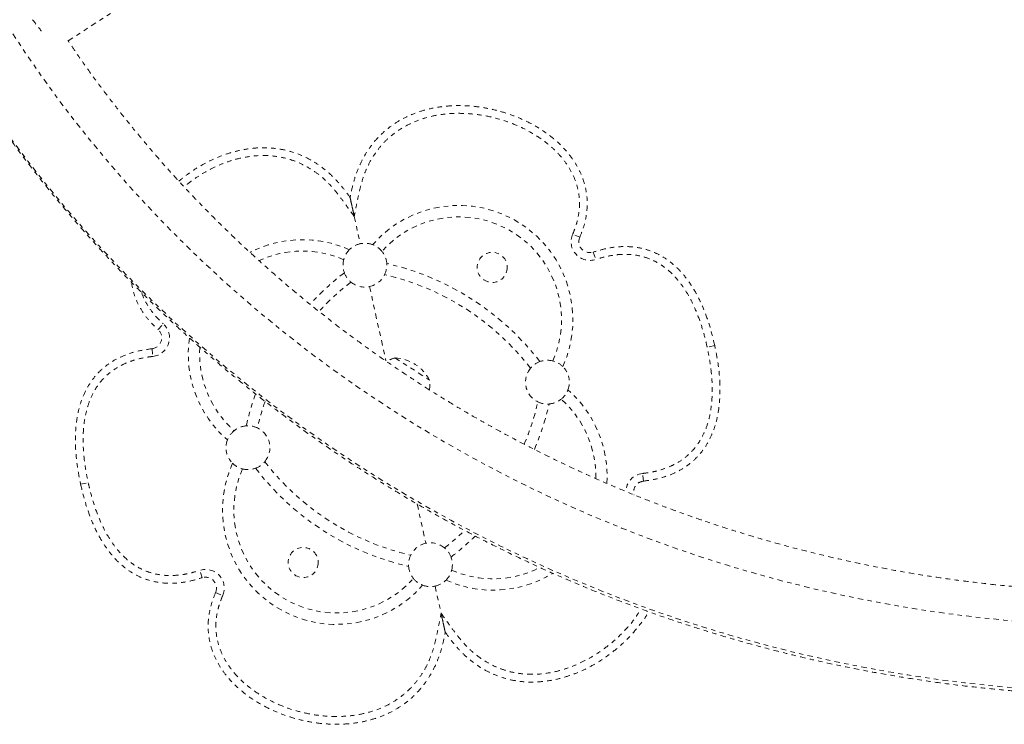
# Model space of a CAD drawing. Units: millimetres. Extents: x -60 to 1106, y 0 to 585.
# Drawn here: x 617 to 640, y 93 to 109 of the extents above; entities that cross this region are included whole.
import ezdxf

# ---------------------------------------------------------------- set-up
doc = ezdxf.new("R2010")
doc.units = ezdxf.units.MM
doc.header["$LTSCALE"] = 20
doc.linetypes.add('PHANTOM', pattern=[0.0127, 0.00635, -0.00127, 0.00127, -0.00127, 0.00127, -0.00127])
doc.layers.add('CONTOUR', color=7, linetype='Continuous')

msp = doc.modelspace()

# ---------------------------------------------------------------- linework, layer by layer
at = {"layer": 'CONTOUR', "linetype": 'PHANTOM', "lineweight": 0}
for p, q in [((618.39457, 108.71956), (631.77884, 117.39262)), ((624.83479, 105.14095), (624.92865, 104.7134)), ((624.92865, 104.7134), (624.83536, 105.14108)), ((624.92865, 104.7134), (625.06564, 104.08743)), ((630.07959, 104.23426), (629.91751, 104.3049)), ((630.38754, 103.89705), (630.44322, 103.72924)), ((625.27945, 103.11041), (625.65139, 101.41083)), ((620.44867, 102.12661), (620.56643, 102.25849)), ((620.30972, 101.6916), (620.32922, 101.51587)), ((633.16192, 101.76399), (632.98921, 101.7262)), ((625.85749, 101.48215), (626.64691, 100.97621)), ((631.53207, 98.66711), (631.51257, 98.84283)), ((618.67986, 98.59471), (618.85258, 98.63251)), ((626.36596, 98.14561), (626.56233, 97.24829)), ((621.45425, 96.46166), (621.39857, 96.62946)), ((626.77614, 96.27127), (626.91313, 95.64531)), ((621.7622, 96.12445), (621.92428, 96.05381)), ((626.91313, 95.64531), (627.00643, 95.21762)), ((627.007, 95.21775), (626.91313, 95.64531))]:
    msp.add_line(p, q, dxfattribs=at)
at = {"layer": 'CONTOUR', "linetype": 'PHANTOM', "lineweight": 0, "flags": 128}
for points in [[(615.3047, 112.16543), (615.57199, 111.61262), (615.85188, 111.06534), (616.14425, 110.52385), (616.44896, 109.98841), (616.76587, 109.45925), (617.09484, 108.93663), (617.4357, 108.42079), (617.78831, 107.91197), (618.15249, 107.4104), (618.52809, 106.91631), (618.91492, 106.42994), (619.3128, 105.95151), (619.72156, 105.48124), (620.141, 105.01936), (620.57093, 104.56607), (621.01115, 104.12158), (621.46145, 103.68611), (621.92162, 103.25985), (622.39146, 102.84299), (622.87074, 102.43575), (623.35925, 102.0383), (623.85674, 101.65082), (624.36301, 101.2735), (624.8778, 100.90651), (625.40088, 100.55003), (625.93201, 100.20421), (626.47094, 99.86922), (627.01743, 99.54522), (627.57121, 99.23235), (628.13203, 98.93076), (628.69964, 98.64058), (629.27376, 98.36196), (629.85414, 98.09502), (630.4405, 97.83989), (631.03256, 97.59669), (631.63007, 97.36552), (632.23273, 97.14649), (632.84028, 96.93971), (633.45242, 96.74528), (634.06887, 96.56327), (634.68936, 96.39378), (635.31358, 96.23689), (635.94126, 96.09267), (636.57209, 95.96118), (637.20579, 95.84249), (637.84206, 95.73664), (638.48062, 95.6437), (639.12115, 95.5637), (639.76337, 95.49668), (640.40697, 95.44268), (641.05167, 95.40171), (641.69715, 95.37379), (642.34312, 95.35895), (642.98929, 95.35717), (643.63534, 95.36848), (644.28099, 95.39285), (644.92592, 95.43029), (645.56985, 95.48077), (646.21248, 95.54426), (646.8535, 95.62075), (647.49262, 95.71019), (648.12954, 95.81254), (648.76396, 95.92775), (649.3956, 96.05578), (650.02416, 96.19656), (650.64935, 96.35003), (651.27087, 96.51611), (651.88845, 96.69473), (652.50179, 96.88581), (653.11061, 97.08925), (653.71462, 97.30497), (654.31355, 97.53286), (654.90712, 97.77282), (655.49505, 98.02473), (656.07707, 98.28848), (656.65292, 98.56395), (657.22232, 98.851), (657.785, 99.14952), (658.34072, 99.45934), (658.8892, 99.78035), (659.43021, 100.11238), (659.96348, 100.45527)], [(660.6447, 99.13486), (660.10361, 98.78674), (659.55486, 98.44939), (658.99868, 98.12296), (658.43533, 97.80758), (657.86504, 97.50341), (657.28807, 97.21056), (656.70468, 96.92918), (656.11513, 96.65938), (655.51967, 96.40129), (654.91856, 96.15502), (654.31208, 95.92068), (653.70049, 95.69837), (653.08407, 95.4882), (652.46307, 95.29024), (651.83779, 95.1046), (651.20849, 94.93135), (650.57546, 94.77056), (649.93897, 94.62232), (649.2993, 94.48669), (648.65674, 94.36372), (648.01157, 94.25347), (647.36407, 94.15599), (646.71454, 94.07132), (646.06326, 93.99951), (645.41052, 93.94057), (644.7566, 93.89454), (644.10179, 93.86144), (643.44639, 93.84128), (642.79069, 93.83408), (642.13497, 93.83982), (641.47952, 93.85852), (640.82463, 93.89016), (640.1706, 93.93474), (639.51771, 93.99222), (638.86625, 94.06259), (638.21651, 94.14581), (637.56877, 94.24185), (636.92332, 94.35066), (636.28045, 94.4722), (635.64045, 94.60641), (635.00358, 94.75323), (634.37014, 94.9126), (633.74041, 95.08445), (633.11466, 95.2687), (632.49317, 95.46527), (631.87622, 95.67408), (631.26407, 95.89503), (630.657, 96.12802), (630.05528, 96.37295), (629.45917, 96.62971), (628.86893, 96.89819), (628.28483, 97.17828), (627.70713, 97.46984), (627.13608, 97.77274), (626.57193, 98.08686), (626.01493, 98.41206), (625.46533, 98.74818), (624.92337, 99.09509), (624.38929, 99.45263), (623.86333, 99.82064), (623.34571, 100.19896), (622.83668, 100.58742), (622.33644, 100.98585), (621.84524, 101.39407), (621.36327, 101.81191), (620.89075, 102.23917), (620.4279, 102.67568), (619.97492, 103.12123), (619.532, 103.57563), (619.09935, 104.03868), (618.67715, 104.51017), (618.26559, 104.9899), (617.86486, 105.47766), (617.47512, 105.97322), (617.09656, 106.47637), (616.72934, 106.98689), (616.37362, 107.50455), (616.02956, 108.02913), (615.69731, 108.56038), (615.37701, 109.09808), (615.06882, 109.64199), (614.77287, 110.19186), (614.48928, 110.74746), (614.21818, 111.30854)]]:
    msp.add_lwpolyline(points, dxfattribs=at)
at = {"layer": 'CONTOUR', "linetype": 'PHANTOM', "lineweight": 0}
for centre in [(628.07957, 103.54754), (623.76222, 96.81117)]:
    msp.add_circle(centre, 0.34385, dxfattribs=at)
for centre, radius, start, end in [((621.15238, 111.79271), 4.40974, 215.95883, 220.741184), ((627.31516, 102.35484), 2.60763, 335.730451, 138.957771), ((627.31516, 102.35484), 2.34759, 336.320271, 138.367951), ((623.74541, 101.57362), 2.60763, 65.730451, 117.269338), ((630.3088, 104.13436), 0.42684, 156.450807, 288.356119), ((630.3088, 104.13436), 0.25004, 156.450807, 288.356119), ((623.74541, 101.57362), 2.34759, 66.320271, 114.886013), ((625.17255, 103.59892), 0.50007, 135.279572, 165.567376), ((625.17255, 103.59892), 0.50007, 102.344111, 135.279572), ((625.17255, 103.59892), 0.50007, 69.40865, 102.344111), ((625.17255, 103.59892), 0.50007, 39.120846, 69.40865), ((625.17255, 103.59892), 0.50007, 4.481352, 39.120846), ((625.17255, 103.59892), 0.50007, 165.567376, 200.20687), ((625.17255, 103.59892), 0.50007, 334.316221, 4.481352), ((624.30678, 97.66085), 6.13087, 37.545954, 77.142268), ((628.43939, 98.56524), 6.13087, 127.545954, 137.496561), ((625.17255, 103.59892), 0.50007, 200.20687, 230.372001), ((625.17255, 103.59892), 0.50007, 282.344111, 334.316221), ((624.30678, 97.66085), 5.87083, 37.645958, 77.042264), ((628.43939, 98.56524), 5.87083, 127.645958, 137.332257), ((625.17255, 103.59892), 0.50007, 230.372001, 282.344111), ((620.28214, 101.94011), 0.25004, 276.332103, 48.237415), ((620.28214, 101.94011), 0.42684, 276.332103, 48.237415), ((623.74541, 101.57362), 2.60763, 172.035939, 228.957771), ((623.74541, 101.57362), 2.34759, 176.406571, 228.367951), ((626.07343, 100.74747), 0.76576, 106.378866, 121.592082), ((625.81161, 100.54173), 0.94154, 27.481277, 87.206945), ((629.34046, 100.9277), 0.50007, 75.567376, 110.20687), ((629.34046, 100.9277), 0.50007, 140.372001, 244.316221), ((629.34046, 100.9277), 0.50007, 110.20687, 140.372001), ((629.34046, 100.9277), 0.50007, 45.279572, 75.567376), ((629.34046, 100.9277), 0.50007, 339.40865, 45.279572), ((625.88919, 100.86555), 0.76576, 351.615142, 8.309356), ((629.34046, 100.9277), 0.50007, 309.120846, 339.40865), ((628.09638, 98.78508), 2.60763, 356.329444, 48.957771), ((628.43939, 98.56524), 6.13087, 160.051773, 167.142268), ((629.34046, 100.9277), 0.50007, 274.481352, 309.120846), ((628.09638, 98.78508), 2.34759, 358.644703, 48.367951), ((628.43939, 98.56524), 5.87083, 160.875509, 167.042264), ((623.40239, 101.79346), 5.87083, 337.127563, 347.042264), ((623.40239, 101.79346), 6.13087, 336.938759, 347.142268), ((629.34046, 100.9277), 0.50007, 244.316221, 274.481352), ((622.50132, 99.43101), 0.50007, 94.481352, 129.120846), ((622.50132, 99.43101), 0.50007, 64.316221, 94.481352), ((622.50132, 99.43101), 0.50007, 320.372001, 64.316221), ((622.50132, 99.43101), 0.50007, 129.120846, 159.40865), ((622.50132, 99.43101), 0.50007, 159.40865, 225.279572), ((624.52662, 98.00387), 2.60763, 155.730451, 318.957771), ((622.50132, 99.43101), 0.50007, 225.279572, 255.567376), ((624.52662, 98.00387), 2.34759, 156.320271, 318.367951), ((622.50132, 99.43101), 0.50007, 255.567376, 290.20687), ((622.50132, 99.43101), 0.50007, 290.20687, 320.372001), ((627.535, 102.69785), 6.13087, 217.545954, 257.142268), ((627.535, 102.69785), 5.87083, 217.645958, 257.042264), ((631.55965, 98.4186), 0.42684, 96.332103, 178.564627), ((631.55965, 98.4186), 0.25004, 96.332103, 194.957706), ((623.40239, 101.79346), 5.87083, 307.645958, 313.603935), ((623.40239, 101.79346), 6.13087, 307.545954, 314.410903), ((626.66924, 96.75978), 0.50007, 102.344111, 154.316221), ((626.66924, 96.75978), 0.50007, 50.372001, 102.344111), ((626.66924, 96.75978), 0.50007, 154.316221, 184.481352), ((626.66924, 96.75978), 0.50007, 20.20687, 50.372001), ((626.66924, 96.75978), 0.50007, 345.567376, 20.20687), ((626.66924, 96.75978), 0.50007, 184.481352, 219.120846), ((621.53299, 96.22435), 0.42684, 336.450807, 108.356119), ((621.53299, 96.22435), 0.25004, 336.450807, 108.356119), ((626.66924, 96.75978), 0.50007, 315.279572, 345.567376), ((628.09638, 98.78508), 2.60763, 245.730451, 301.506191), ((628.09638, 98.78508), 2.34759, 246.320271, 297.083165), ((626.66924, 96.75978), 0.50007, 219.120846, 249.40865), ((626.66924, 96.75978), 0.50007, 249.40865, 282.344111), ((626.66924, 96.75978), 0.50007, 282.344111, 315.279572)]:
    msp.add_arc(centre, radius, start, end, dxfattribs=at)
for points, knots in [([(614.22973, 111.25426), (614.27521, 111.15828), (614.40535, 110.88365), (614.62891, 110.43412), (614.90388, 109.90747), (615.19011, 109.38615), (615.4873, 108.8703), (615.79539, 108.36013), (616.11424, 107.85586), (616.44373, 107.35767), (616.78372, 106.86578), (617.13408, 106.38037), (617.49467, 105.90165), (617.86535, 105.4298), (618.24597, 104.96501), (618.63638, 104.50746), (619.03642, 104.05735), (619.44594, 103.61485), (619.86477, 103.18013), (620.29274, 102.75338), (620.72969, 102.33476), (621.17543, 101.92444), (621.6298, 101.52258), (622.09261, 101.12936), (622.56368, 100.74491), (623.04281, 100.3694), (623.52983, 100.00298), (624.02452, 99.6458), (624.5267, 99.29799), (625.03617, 98.95971), (625.55272, 98.63107), (626.07614, 98.31222), (626.60623, 98.00328), (627.14277, 97.70438), (627.68556, 97.41563), (628.23437, 97.13716), (628.78898, 96.86907), (629.34917, 96.61147), (629.91473, 96.36446), (630.48541, 96.12815), (631.06101, 95.90262), (631.64127, 95.68797), (632.22598, 95.48429), (632.8149, 95.29165), (633.40779, 95.11014), (634.00442, 94.93982), (634.60455, 94.78076), (635.20793, 94.63303), (635.81434, 94.49669), (636.42352, 94.37179), (637.03523, 94.25838), (637.64923, 94.1565), (638.26527, 94.06621), (638.8831, 93.98753), (639.50249, 93.92049), (640.12318, 93.86513), (640.74492, 93.82146), (641.36746, 93.7895), (641.99056, 93.76927), (642.61397, 93.76077), (643.23744, 93.76401), (643.86072, 93.77898), (644.48355, 93.80568), (645.1057, 93.8441), (645.7269, 93.89423), (646.34693, 93.95604), (646.96551, 94.02951), (647.58242, 94.11461), (648.1974, 94.2113), (648.8102, 94.31955), (649.42059, 94.43932), (650.02831, 94.57056), (650.63313, 94.7132), (651.2348, 94.86721), (651.83308, 95.03251), (652.42774, 95.20904), (653.01853, 95.39673), (653.60521, 95.59551), (654.18757, 95.80529), (654.76535, 96.02599), (655.33833, 96.25752), (655.90629, 96.4998), (656.46899, 96.75272), (657.02621, 97.01618), (657.57772, 97.29007), (658.12331, 97.57429), (658.66275, 97.86874), (659.19586, 98.17324), (659.72228, 98.48787), (660.19569, 98.78269), (660.49143, 98.9755), (660.6163, 99.05691)], [0, 0, 0, 0, 0.00607596, 0.017383831, 0.028692235, 0.040001377, 0.051311271, 0.062621931, 0.073933367, 0.085245586, 0.096558597, 0.107872403, 0.119187008, 0.130502412, 0.141818615, 0.153135615, 0.164453408, 0.175771988, 0.187091349, 0.198411482, 0.209732379, 0.221054028, 0.232376418, 0.243699536, 0.255023368, 0.266347901, 0.277673118, 0.288999003, 0.30032554, 0.311652711, 0.322980499, 0.334308886, 0.345637852, 0.356967379, 0.368297448, 0.379628039, 0.390959133, 0.40229071, 0.413622751, 0.424955235, 0.436288142, 0.447621454, 0.458955149, 0.47028921, 0.481623615, 0.492958345, 0.504293381, 0.515628704, 0.526964294, 0.538300133, 0.549636201, 0.56097248, 0.57230895, 0.583645594, 0.594982392, 0.606319327, 0.61765638, 0.628993533, 0.640330767, 0.651668064, 0.663005406, 0.674342774, 0.685680144, 0.697017498, 0.708354819, 0.719692087, 0.731029285, 0.742366393, 0.753703393, 0.765040266, 0.776376993, 0.787713556, 0.799049934, 0.810386109, 0.82172206, 0.833057769, 0.844393215, 0.855728377, 0.867063237, 0.878397773, 0.889731965, 0.901065792, 0.912399233, 0.923732268, 0.935064876, 0.946397036, 0.957728727, 0.969059928, 0.980390618, 0.991720778, 1, 1, 1, 1]), ([(659.31066, 101.04123), (659.22614, 100.986), (658.97807, 100.8239), (658.56111, 100.56214), (658.05763, 100.25938), (657.54746, 99.9666), (657.03094, 99.68378), (656.50828, 99.41108), (655.9797, 99.14861), (655.44542, 98.89648), (654.90568, 98.65479), (654.36071, 98.42367), (653.81075, 98.20319), (653.25602, 97.99346), (652.69678, 97.79457), (652.13325, 97.6066), (651.56569, 97.42964), (650.99434, 97.26375), (650.41944, 97.10902), (649.84125, 96.9655), (649.26, 96.83327), (648.67595, 96.71237), (648.08936, 96.60286), (647.50047, 96.50478), (646.90954, 96.41818), (646.31682, 96.34309), (645.72257, 96.27955), (645.12704, 96.22759), (644.53049, 96.18722), (643.93318, 96.15846), (643.33536, 96.14133), (642.7373, 96.13583), (642.13924, 96.14197), (641.54145, 96.15974), (640.94419, 96.18913), (640.34771, 96.23014), (639.75226, 96.28274), (639.15811, 96.34691), (638.56551, 96.42262), (637.97472, 96.50985), (637.38599, 96.60855), (636.79957, 96.71868), (636.21571, 96.84019), (635.63467, 96.97303), (635.05671, 97.11714), (634.48205, 97.27247), (633.91096, 97.43893), (633.34368, 97.61648), (632.78045, 97.80501), (632.22152, 98.00446), (631.66712, 98.21474), (631.1175, 98.43576), (630.57288, 98.66742), (630.03352, 98.90962), (629.49963, 99.16226), (628.97144, 99.42523), (628.44919, 99.69842), (627.9331, 99.98171), (627.42339, 100.27497), (626.92027, 100.57809), (626.42398, 100.89093), (625.93471, 101.21336), (625.45268, 101.54523), (624.9781, 101.88642), (624.51117, 102.23676), (624.05209, 102.59611), (623.60107, 102.96432), (623.15828, 103.34123), (622.72393, 103.72667), (622.29821, 104.12048), (621.88128, 104.5225), (621.47335, 104.93254), (621.07457, 105.35044), (620.68512, 105.77601), (620.30518, 106.20907), (619.93489, 106.64944), (619.57447, 107.09694), (619.22388, 107.55129), (618.88396, 108.01268), (618.60575, 108.40423), (618.44495, 108.64431), (618.39016, 108.7261)], [0, 0, 0, 0, 0.00662431, 0.01944337, 0.03226208, 0.04508002, 0.05789723, 0.07071373, 0.08352956, 0.09634473, 0.10915929, 0.12197325, 0.13478665, 0.14759951, 0.16041186, 0.17322372, 0.18603514, 0.19884612, 0.21165671, 0.22446692, 0.23727679, 0.25008633, 0.26289558, 0.27570456, 0.2885133, 0.30132182, 0.31413015, 0.32693831, 0.33974632, 0.35255422, 0.36536203, 0.37816976, 0.39097745, 0.40378512, 0.41659279, 0.42940048, 0.44220822, 0.45501603, 0.46782393, 0.48063196, 0.49344014, 0.50624849, 0.51905703, 0.53186581, 0.54467484, 0.55748414, 0.57029375, 0.5831037, 0.59591401, 0.6087247, 0.62153581, 0.63434737, 0.6471594, 0.65997194, 0.672785, 0.68559863, 0.69841285, 0.71122769, 0.72404318, 0.73685936, 0.74967624, 0.76249386, 0.77531224, 0.78813143, 0.80095144, 0.8137723, 0.82659405, 0.8394167, 0.85224028, 0.86506482, 0.87789035, 0.89071687, 0.90354442, 0.91637302, 0.92920267, 0.9420334, 0.95486523, 0.96769816, 0.9805322, 0.99336737, 1, 1, 1, 1]), ([(630.07959, 104.23426), (630.11214, 104.31596), (630.1772, 104.47929), (630.23534, 104.73739), (630.2567, 105.00076), (630.23616, 105.26448), (630.17428, 105.52154), (630.0739, 105.76605), (629.94018, 105.99385), (629.76091, 106.22592), (629.53157, 106.45319), (629.2516, 106.66625), (628.94908, 106.84567), (628.62945, 106.99237), (628.29687, 107.10671), (627.97102, 107.1844), (627.65619, 107.22982), (627.35529, 107.24674), (627.05411, 107.23609), (626.75539, 107.19588), (626.46254, 107.12403), (626.17987, 107.01861), (625.91269, 106.87827), (625.66668, 106.70332), (625.44755, 106.49575), (625.2593, 106.25982), (625.10504, 106.00057), (624.98149, 105.72549), (624.89416, 105.43679), (624.85467, 105.24015), (624.83491, 105.14176)], [0, 0, 0, 0, 0.031276965, 0.062523188, 0.093782364, 0.125038383, 0.156287792, 0.187540875, 0.218800733, 0.250054667, 0.291708711, 0.33336132, 0.375016898, 0.416688716, 0.458364575, 0.500035415, 0.535764995, 0.571486429, 0.607196861, 0.642906369, 0.678618282, 0.714333598, 0.750056019, 0.78576729, 0.821470272, 0.857175361, 0.892878154, 0.928608242, 0.964278678, 1, 1, 1, 1]), ([(630.07959, 104.23426), (630.11214, 104.31596), (630.1772, 104.47929), (630.23534, 104.73739), (630.2567, 105.00076), (630.23616, 105.26448), (630.17428, 105.52154), (630.0739, 105.76605), (629.94018, 105.99385), (629.76091, 106.22592), (629.53157, 106.45319), (629.2516, 106.66625), (628.94908, 106.84567), (628.62945, 106.99237), (628.29687, 107.10671), (627.97102, 107.1844), (627.65619, 107.22982), (627.35529, 107.24674), (627.05411, 107.23609), (626.75539, 107.19588), (626.46254, 107.12403), (626.17987, 107.01861), (625.91269, 106.87827), (625.66668, 106.70332), (625.44755, 106.49575), (625.2593, 106.25982), (625.10504, 106.00057), (624.98149, 105.72549), (624.89416, 105.43679), (624.85467, 105.24015), (624.83491, 105.14176)], [0, 0, 0, 0, 0.03127696, 0.06252319, 0.09378236, 0.12503838, 0.15628779, 0.18754087, 0.21880073, 0.25005467, 0.29170871, 0.33336132, 0.3750169, 0.41668872, 0.45836457, 0.50003542, 0.53576499, 0.57148643, 0.60719686, 0.64290637, 0.67861828, 0.7143336, 0.75005602, 0.78576729, 0.82147027, 0.85717536, 0.89287815, 0.92860824, 0.96427868, 1, 1, 1, 1]), ([(629.91751, 104.3049), (629.93952, 104.35875), (629.98353, 104.46644), (630.03945, 104.66119), (630.07556, 104.88922), (630.07358, 105.14823), (630.02549, 105.40265), (629.93545, 105.6479), (629.80582, 105.87761), (629.64449, 106.08855), (629.45861, 106.27751), (629.22641, 106.46761), (628.94303, 106.64949), (628.6078, 106.81148), (628.25524, 106.93578), (627.92291, 107.01387), (627.61682, 107.05547), (627.34469, 107.06939), (627.07532, 107.05956), (626.78666, 107.02233), (626.48014, 106.94627), (626.19347, 106.83059), (625.95319, 106.69187), (625.75611, 106.54447), (625.5761, 106.37214), (625.41836, 106.17517), (625.28413, 105.958), (625.17433, 105.72897), (625.09357, 105.48969), (625.03564, 105.24549), (624.98397, 104.98597), (624.94799, 104.80866), (624.92865, 104.7134)], [0, 0, 0, 0, 0.02118391, 0.042361283, 0.07367498, 0.10496848, 0.136244166, 0.167535283, 0.199735602, 0.231963576, 0.264016933, 0.296085443, 0.341122964, 0.386346291, 0.431439815, 0.477056584, 0.510462954, 0.543865582, 0.576205866, 0.608539121, 0.649747116, 0.690924887, 0.720711349, 0.750601723, 0.780374026, 0.811260778, 0.842275341, 0.873201935, 0.903592127, 0.934084645, 0.964584644, 1, 1, 1, 1]), ([(624.83491, 105.14176), (624.77586, 105.22291), (624.65785, 105.38508), (624.45791, 105.61091), (624.23076, 105.80924), (623.98232, 105.98036), (623.71273, 106.11609), (623.42693, 106.21317), (623.13034, 106.26937), (622.82896, 106.28529), (622.5281, 106.26301), (622.23201, 106.20598), (621.94382, 106.11771), (621.66561, 106.00172), (621.39968, 105.86018), (621.14964, 105.70117), (620.99808, 105.57763), (620.92437, 105.51755)], [0, 0, 0, 0, 0.06691895, 0.13374257, 0.20067795, 0.26756219, 0.33445073, 0.40133532, 0.46823544, 0.53515645, 0.60206415, 0.66896548, 0.7358623, 0.80276085, 0.86968001, 0.93661443, 1, 1, 1, 1]), ([(624.83491, 105.14176), (624.77586, 105.22291), (624.65785, 105.38508), (624.45791, 105.61091), (624.23076, 105.80924), (623.98232, 105.98036), (623.71273, 106.11609), (623.42693, 106.21317), (623.13034, 106.26937), (622.82896, 106.28529), (622.5281, 106.26301), (622.23201, 106.20598), (621.94382, 106.11771), (621.66561, 106.00172), (621.39968, 105.86018), (621.14964, 105.70117), (620.99808, 105.57763), (620.92437, 105.51755)], [0, 0, 0, 0, 0.06691895, 0.13374257, 0.20067795, 0.26756219, 0.33445073, 0.40133532, 0.46823544, 0.53515645, 0.60206415, 0.66896548, 0.7358623, 0.80276085, 0.86968001, 0.93661443, 1, 1, 1, 1]), ([(624.92865, 104.7134), (624.85502, 104.81443), (624.73755, 104.97559), (624.57559, 105.19641), (624.43585, 105.37043), (624.27413, 105.53941), (624.08582, 105.69577), (623.87316, 105.83701), (623.64756, 105.95009), (623.41203, 106.03148), (623.1714, 106.08309), (622.89514, 106.10878), (622.58635, 106.09414), (622.27608, 106.03524), (621.99828, 105.94846), (621.74933, 105.84501), (621.50828, 105.71821), (621.26858, 105.56875), (621.12091, 105.44859), (621.04443, 105.38635)], [0, 0, 0, 0, 0.08150442, 0.13001807, 0.17852788, 0.22690195, 0.28224273, 0.33774093, 0.39301042, 0.44628568, 0.49977223, 0.55307284, 0.62675732, 0.70049589, 0.75835378, 0.81622426, 0.87599571, 0.93577387, 1, 1, 1, 1]), ([(624.92865, 104.7134), (624.91888, 104.75807), (624.89915, 104.84822), (624.87192, 104.97265), (624.84932, 105.0759), (624.83902, 105.12299), (624.83491, 105.14176)], [0, 0, 0, 0, 0.29397092, 0.59329464, 0.83786184, 1, 1, 1, 1]), ([(624.83491, 105.14176), (624.83736, 105.13057), (624.84237, 105.10769), (624.85496, 105.05015), (624.8724, 104.97045), (624.89827, 104.85222), (624.91725, 104.7655), (624.92865, 104.7134)], [0, 0, 0, 0, 0.10146977, 0.20751157, 0.42921895, 0.65704008, 1, 1, 1, 1]), ([(633.16192, 101.76399), (633.12835, 101.90412), (633.0638, 102.17355), (632.93211, 102.55148), (632.77988, 102.88803), (632.60561, 103.18238), (632.41051, 103.4342), (632.19514, 103.64287), (631.96657, 103.80321), (631.72837, 103.91809), (631.48307, 103.9914), (631.22447, 104.02644), (630.9538, 104.02249), (630.67113, 103.98192), (630.48407, 103.92593), (630.38754, 103.89705)], [0, 0, 0, 0, 0.10659541, 0.20496106, 0.29570352, 0.37958392, 0.45755517, 0.53079361, 0.6007095, 0.66326819, 0.72572594, 0.78942619, 0.85563992, 0.92550556, 1, 1, 1, 1]), ([(633.16192, 101.76399), (633.12835, 101.90412), (633.0638, 102.17355), (632.93211, 102.55148), (632.77988, 102.88803), (632.60561, 103.18238), (632.41051, 103.4342), (632.19514, 103.64287), (631.96657, 103.80321), (631.72837, 103.91809), (631.48307, 103.9914), (631.22447, 104.02644), (630.9538, 104.02249), (630.67113, 103.98192), (630.48407, 103.92593), (630.38754, 103.89705)], [0, 0, 0, 0, 0.10659541, 0.20496106, 0.29570352, 0.37958392, 0.45755517, 0.53079361, 0.6007095, 0.66326819, 0.72572594, 0.78942619, 0.85563992, 0.92550556, 1, 1, 1, 1]), ([(632.98921, 101.7262), (632.97371, 101.79368), (632.93015, 101.98329), (632.8393, 102.29028), (632.71796, 102.60329), (632.58714, 102.86766), (632.45513, 103.08499), (632.31435, 103.27038), (632.16947, 103.42344), (632.02932, 103.54356), (631.88031, 103.64417), (631.70343, 103.73602), (631.4911, 103.80799), (631.26023, 103.84545), (631.04092, 103.84862), (630.8371, 103.82825), (630.63685, 103.78901), (630.50745, 103.74907), (630.44322, 103.72924)], [0, 0, 0, 0, 0.05527084, 0.15530952, 0.25529321, 0.32287547, 0.39055396, 0.45800666, 0.50828938, 0.55855016, 0.6050441, 0.65152591, 0.71729312, 0.78309243, 0.83741341, 0.89194293, 0.94636116, 1, 1, 1, 1]), ([(619.84165, 103.20703), (619.85333, 103.13724), (619.8795, 102.98071), (619.96834, 102.7492), (620.09681, 102.51867), (620.25768, 102.30848), (620.38499, 102.18725), (620.44867, 102.12661)], [0, 0, 0, 0, 0.16745474, 0.37556724, 0.58370076, 0.79174804, 1, 1, 1, 1]), ([(619.84165, 103.20703), (619.85333, 103.13724), (619.8795, 102.98071), (619.96834, 102.7492), (620.09681, 102.51867), (620.25768, 102.30848), (620.38499, 102.18725), (620.44867, 102.12661)], [0, 0, 0, 0, 0.16745474, 0.37556724, 0.58370076, 0.79174804, 1, 1, 1, 1]), ([(620.07746, 102.97089), (620.07819, 102.96797), (620.09964, 102.88167), (620.18195, 102.7243), (620.30627, 102.53112), (620.43908, 102.37772), (620.52398, 102.29824), (620.56643, 102.25849)], [0, 0, 0, 0, 0.01035408, 0.30539012, 0.60061658, 0.80027747, 1, 1, 1, 1]), ([(620.30972, 101.6916), (620.20122, 101.67601), (619.99149, 101.64588), (619.69623, 101.55272), (619.43227, 101.42581), (619.20103, 101.26273), (619.00367, 101.06501), (618.84131, 100.83359), (618.71851, 100.57768), (618.63187, 100.30134), (618.57824, 100.00691), (618.55551, 99.68745), (618.56452, 99.34356), (618.60378, 98.97532), (618.65389, 98.72465), (618.67986, 98.59471)], [0, 0, 0, 0, 0.08101731, 0.1566248, 0.22812007, 0.29702435, 0.36502649, 0.43387795, 0.50526661, 0.57424572, 0.64763888, 0.72628528, 0.81087257, 0.9019595, 1, 1, 1, 1]), ([(620.30972, 101.6916), (620.20122, 101.67601), (619.99149, 101.64588), (619.69623, 101.55272), (619.43227, 101.42581), (619.20103, 101.26273), (619.00367, 101.06501), (618.84131, 100.83359), (618.71851, 100.57768), (618.63187, 100.30134), (618.57824, 100.00691), (618.55551, 99.68745), (618.56452, 99.34356), (618.60378, 98.97532), (618.65389, 98.72465), (618.67986, 98.59471)], [0, 0, 0, 0, 0.08101731, 0.1566248, 0.22812007, 0.29702435, 0.36502649, 0.43387795, 0.50526661, 0.57424572, 0.64763888, 0.72628528, 0.81087257, 0.9019595, 1, 1, 1, 1]), ([(631.51257, 98.84283), (631.56539, 98.8496), (631.68763, 98.86527), (631.87668, 98.90742), (632.07669, 98.97234), (632.27892, 99.06474), (632.47575, 99.19201), (632.64434, 99.34524), (632.77482, 99.50796), (632.88664, 99.68993), (632.98116, 99.90864), (633.05127, 100.16101), (633.09734, 100.45352), (633.11121, 100.78355), (633.08996, 101.12362), (633.04808, 101.43823), (633.00883, 101.6302), (632.98921, 101.7262)], [0, 0, 0, 0, 0.042502069, 0.098370894, 0.154353008, 0.210116776, 0.275422036, 0.340691587, 0.391078352, 0.44148107, 0.510800004, 0.58052904, 0.650080031, 0.746797109, 0.843599072, 0.921792855, 1, 1, 1, 1]), ([(631.53207, 98.66711), (631.64056, 98.68269), (631.8503, 98.71282), (632.14556, 98.80598), (632.40952, 98.93289), (632.64076, 99.09597), (632.83812, 99.2937), (633.00048, 99.52512), (633.12328, 99.78102), (633.20992, 100.05736), (633.26354, 100.35179), (633.28627, 100.67126), (633.27726, 101.01514), (633.23801, 101.38338), (633.1879, 101.63405), (633.16192, 101.76399)], [0, 0, 0, 0, 0.08101731, 0.1566248, 0.22812007, 0.29702435, 0.36502649, 0.43387795, 0.50526661, 0.57424572, 0.64763888, 0.72628528, 0.81087257, 0.9019595, 1, 1, 1, 1]), ([(631.53207, 98.66711), (631.64056, 98.68269), (631.8503, 98.71282), (632.14556, 98.80598), (632.40952, 98.93289), (632.64076, 99.09597), (632.83812, 99.2937), (633.00048, 99.52512), (633.12328, 99.78102), (633.20992, 100.05736), (633.26354, 100.35179), (633.28627, 100.67126), (633.27726, 101.01514), (633.23801, 101.38338), (633.1879, 101.63405), (633.16192, 101.76399)], [0, 0, 0, 0, 0.08101731, 0.1566248, 0.22812007, 0.29702435, 0.36502649, 0.43387795, 0.50526661, 0.57424572, 0.64763888, 0.72628528, 0.81087257, 0.9019595, 1, 1, 1, 1]), ([(620.32922, 101.51587), (620.2764, 101.5091), (620.15415, 101.49343), (619.9651, 101.45128), (619.7651, 101.38637), (619.56287, 101.29397), (619.36604, 101.16669), (619.19745, 101.01347), (619.06697, 100.85074), (618.95514, 100.66877), (618.86062, 100.45006), (618.79051, 100.19769), (618.74445, 99.90519), (618.73058, 99.57515), (618.75182, 99.23508), (618.79371, 98.92047), (618.83295, 98.7285), (618.85258, 98.63251)], [0, 0, 0, 0, 0.042502069, 0.098370894, 0.154353008, 0.210116776, 0.275422036, 0.340691587, 0.391078352, 0.44148107, 0.510800004, 0.58052904, 0.650080031, 0.746797109, 0.843599072, 0.921792855, 1, 1, 1, 1]), ([(618.67986, 98.59471), (618.71343, 98.45459), (618.77798, 98.18515), (618.90968, 97.80723), (619.0619, 97.47067), (619.23617, 97.17632), (619.43127, 96.9245), (619.64664, 96.71583), (619.87522, 96.55549), (620.11342, 96.44062), (620.35872, 96.36731), (620.61732, 96.33227), (620.88798, 96.33621), (621.17065, 96.37679), (621.35772, 96.43277), (621.45425, 96.46166)], [0, 0, 0, 0, 0.10659541, 0.20496106, 0.29570352, 0.37958392, 0.45755517, 0.53079361, 0.6007095, 0.66326819, 0.72572594, 0.78942619, 0.85563992, 0.92550556, 1, 1, 1, 1]), ([(618.67986, 98.59471), (618.71343, 98.45459), (618.77798, 98.18515), (618.90968, 97.80723), (619.0619, 97.47067), (619.23617, 97.17632), (619.43127, 96.9245), (619.64664, 96.71583), (619.87522, 96.55549), (620.11342, 96.44062), (620.35872, 96.36731), (620.61732, 96.33227), (620.88798, 96.33621), (621.17065, 96.37679), (621.35772, 96.43277), (621.45425, 96.46166)], [0, 0, 0, 0, 0.10659541, 0.20496106, 0.29570352, 0.37958392, 0.45755517, 0.53079361, 0.6007095, 0.66326819, 0.72572594, 0.78942619, 0.85563992, 0.92550556, 1, 1, 1, 1]), ([(618.85258, 98.63251), (618.86808, 98.56503), (618.91163, 98.37541), (619.00249, 98.06843), (619.12383, 97.75542), (619.25465, 97.49104), (619.38666, 97.27371), (619.52744, 97.08832), (619.67232, 96.93526), (619.81246, 96.81514), (619.96148, 96.71454), (620.13836, 96.62269), (620.35069, 96.55072), (620.58155, 96.51325), (620.80086, 96.51008), (621.00468, 96.53045), (621.20493, 96.5697), (621.33433, 96.60964), (621.39857, 96.62946)], [0, 0, 0, 0, 0.055270842, 0.155309516, 0.255293208, 0.322875469, 0.390553956, 0.458006662, 0.508289376, 0.558550161, 0.6050441, 0.651525908, 0.717293123, 0.783092432, 0.837413411, 0.891942927, 0.946361162, 1, 1, 1, 1]), ([(621.7622, 96.12445), (621.72965, 96.04274), (621.66458, 95.87941), (621.60645, 95.62132), (621.58508, 95.35794), (621.60563, 95.09422), (621.66751, 94.83716), (621.76788, 94.59265), (621.9016, 94.36485), (622.08088, 94.13279), (622.31022, 93.90552), (622.59019, 93.69246), (622.89271, 93.51303), (623.21234, 93.36633), (623.54492, 93.252), (623.87076, 93.1743), (624.18559, 93.12889), (624.48649, 93.11196), (624.78767, 93.12262), (625.0864, 93.16283), (625.37924, 93.23467), (625.66191, 93.3401), (625.9291, 93.48044), (626.1751, 93.65539), (626.39423, 93.86296), (626.58249, 94.09889), (626.73674, 94.35814), (626.86029, 94.63322), (626.94763, 94.92191), (626.98712, 95.11855), (627.00688, 95.21694)], [0, 0, 0, 0, 0.03127696, 0.06252319, 0.09378236, 0.12503838, 0.15628779, 0.18754087, 0.21880073, 0.25005467, 0.29170871, 0.33336132, 0.3750169, 0.41668872, 0.45836457, 0.50003542, 0.53576499, 0.57148643, 0.60719686, 0.64290637, 0.67861828, 0.7143336, 0.75005602, 0.78576729, 0.82147027, 0.85717536, 0.89287815, 0.92860824, 0.96427868, 1, 1, 1, 1]), ([(621.7622, 96.12445), (621.72965, 96.04274), (621.66458, 95.87941), (621.60645, 95.62132), (621.58508, 95.35794), (621.60563, 95.09422), (621.66751, 94.83716), (621.76788, 94.59265), (621.9016, 94.36485), (622.08088, 94.13279), (622.31022, 93.90552), (622.59019, 93.69246), (622.89271, 93.51303), (623.21234, 93.36633), (623.54492, 93.252), (623.87076, 93.1743), (624.18559, 93.12889), (624.48649, 93.11196), (624.78767, 93.12262), (625.0864, 93.16283), (625.37924, 93.23467), (625.66191, 93.3401), (625.9291, 93.48044), (626.1751, 93.65539), (626.39423, 93.86296), (626.58249, 94.09889), (626.73674, 94.35814), (626.86029, 94.63322), (626.94763, 94.92191), (626.98712, 95.11855), (627.00688, 95.21694)], [0, 0, 0, 0, 0.03127696, 0.06252319, 0.09378236, 0.12503838, 0.15628779, 0.18754087, 0.21880073, 0.25005467, 0.29170871, 0.33336132, 0.3750169, 0.41668872, 0.45836457, 0.50003542, 0.53576499, 0.57148643, 0.60719686, 0.64290637, 0.67861828, 0.7143336, 0.75005602, 0.78576729, 0.82147027, 0.85717536, 0.89287815, 0.92860824, 0.96427868, 1, 1, 1, 1]), ([(621.92428, 96.05381), (621.90227, 95.99995), (621.85825, 95.89226), (621.80233, 95.69752), (621.76623, 95.46948), (621.76821, 95.21047), (621.8163, 94.95606), (621.90633, 94.7108), (622.03596, 94.48109), (622.1973, 94.27016), (622.38317, 94.0812), (622.61538, 93.89109), (622.89876, 93.70922), (623.23399, 93.54723), (623.58655, 93.42292), (623.91888, 93.34483), (624.22497, 93.30324), (624.4971, 93.28932), (624.76647, 93.29914), (625.05512, 93.33637), (625.36164, 93.41243), (625.64832, 93.52811), (625.8886, 93.66684), (626.08567, 93.81424), (626.26568, 93.98656), (626.42343, 94.18353), (626.55765, 94.4007), (626.66745, 94.62973), (626.74821, 94.86901), (626.80615, 95.11322), (626.85782, 95.37273), (626.8938, 95.55004), (626.91313, 95.64531)], [0, 0, 0, 0, 0.02118391, 0.042361283, 0.07367498, 0.10496848, 0.136244166, 0.167535283, 0.199735602, 0.231963576, 0.264016933, 0.296085443, 0.341122964, 0.386346291, 0.431439815, 0.477056584, 0.510462954, 0.543865582, 0.576205866, 0.608539121, 0.649747116, 0.690924887, 0.720711349, 0.750601723, 0.780374026, 0.811260778, 0.842275341, 0.873201935, 0.903592127, 0.934084645, 0.964584644, 1, 1, 1, 1]), ([(626.91313, 95.64531), (626.98677, 95.54428), (627.10423, 95.38311), (627.26619, 95.16229), (627.40594, 94.98828), (627.56766, 94.8193), (627.75596, 94.66294), (627.96863, 94.52169), (628.19423, 94.40861), (628.42976, 94.32722), (628.67038, 94.27561), (628.94665, 94.24992), (629.25543, 94.26456), (629.5657, 94.32348), (629.84353, 94.41022), (630.09237, 94.5138), (630.33383, 94.6401), (630.5945, 94.80579), (630.86421, 95.01531), (631.13116, 95.27642), (631.33982, 95.52079), (631.44198, 95.6884), (631.47948, 95.74992)], [0, 0, 0, 0, 0.06648302, 0.10605552, 0.14562489, 0.18508352, 0.23022491, 0.27549469, 0.32057792, 0.36403446, 0.40766335, 0.45114056, 0.51124486, 0.57139329, 0.61858787, 0.66579272, 0.71454819, 0.76330913, 0.82989273, 0.89571259, 0.96172191, 1, 1, 1, 1]), ([(627.00688, 95.21694), (627.00443, 95.22813), (626.99942, 95.25102), (626.98683, 95.30856), (626.96939, 95.38826), (626.94351, 95.50649), (626.92453, 95.5932), (626.91313, 95.64531)], [0, 0, 0, 0, 0.10146977, 0.20751157, 0.42921895, 0.65704008, 1, 1, 1, 1]), ([(626.91313, 95.64531), (626.92291, 95.60064), (626.94264, 95.51049), (626.96987, 95.38605), (626.99246, 95.28281), (627.00277, 95.23572), (627.00688, 95.21694)], [0, 0, 0, 0, 0.29397092, 0.59329464, 0.83786184, 1, 1, 1, 1]), ([(627.00688, 95.21694), (627.06592, 95.1358), (627.18394, 94.97363), (627.38387, 94.7478), (627.61102, 94.54947), (627.85946, 94.37834), (628.12905, 94.24261), (628.41485, 94.14554), (628.71144, 94.08933), (629.01282, 94.07342), (629.31369, 94.0957), (629.60977, 94.15273), (629.89799, 94.24097), (630.17609, 94.35708), (630.44241, 94.49815), (630.70955, 94.67088), (630.97291, 94.87771), (631.22828, 95.11998), (631.45391, 95.38873), (631.5972, 95.57851), (631.65283, 95.68383), (631.65381, 95.68569)], [0, 0, 0, 0, 0.05352404, 0.10697183, 0.160509, 0.21400528, 0.26750499, 0.32100155, 0.37451053, 0.42803621, 0.48155125, 0.53506119, 0.58856753, 0.64207525, 0.69559945, 0.74913586, 0.81157453, 0.87402071, 0.93646084, 0.99887664, 1, 1, 1, 1]), ([(627.00688, 95.21694), (627.06592, 95.1358), (627.18394, 94.97363), (627.38387, 94.7478), (627.61102, 94.54947), (627.85946, 94.37834), (628.12905, 94.24261), (628.41485, 94.14554), (628.71144, 94.08933), (629.01282, 94.07342), (629.31369, 94.0957), (629.60977, 94.15273), (629.89799, 94.24097), (630.17609, 94.35708), (630.44241, 94.49815), (630.70955, 94.67088), (630.97291, 94.87771), (631.22828, 95.11998), (631.45391, 95.38873), (631.5972, 95.57851), (631.65283, 95.68383), (631.65381, 95.68569)], [0, 0, 0, 0, 0.05352404, 0.10697183, 0.160509, 0.21400528, 0.26750499, 0.32100155, 0.37451053, 0.42803621, 0.48155125, 0.53506119, 0.58856753, 0.64207525, 0.69559945, 0.74913586, 0.81157453, 0.87402071, 0.93646084, 0.99887664, 1, 1, 1, 1])]:
    msp.add_open_spline(points, degree=3, knots=knots, dxfattribs=at)

doc.saveas('drawing.dxf')
